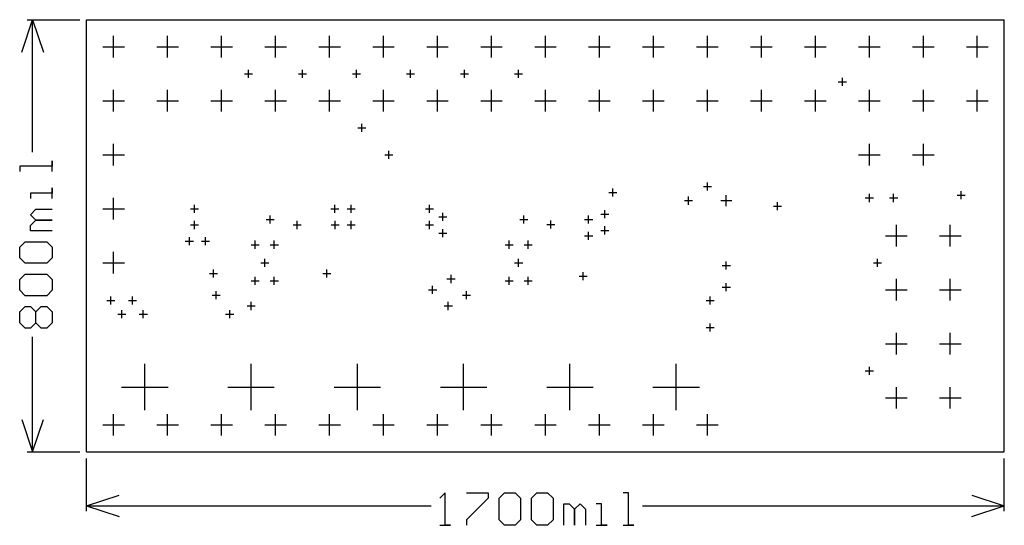
# Model space of a CAD drawing. Extents: x -0.12 to 1.7, y -0.14 to 0.8.
import ezdxf

# ---------------------------------------------------------------- set-up
doc = ezdxf.new("R2010")
doc.units = 0
doc.layers.add('gg1', color=1, linetype='CONTINUOUS')

msp = doc.modelspace()

# ---------------------------------------------------------------- linework, layer by layer
at = {"layer": 'gg1', "color": 1}
for points in [[(-0.12, 0.74), (-0.1, 0.8), (-0.08, 0.74)], [(-0.11, 0.8), (-0.0125, 0.8)], [(-0.1, 0.5549), (-0.1, 0.8)], [(0, 0.8), (1.7, 0.8)], [(0, 0), (0, 0.8)], [(1.7, 0), (1.7, 0.8)], [(0.05, 0.73), (0.05, 0.77)], [(0.15, 0.73), (0.15, 0.77)], [(0.25, 0.73), (0.25, 0.77)], [(0.35, 0.73), (0.35, 0.77)], [(0.45, 0.73), (0.45, 0.77)], [(0.55, 0.73), (0.55, 0.77)], [(0.65, 0.73), (0.65, 0.77)], [(0.75, 0.73), (0.75, 0.77)], [(0.85, 0.73), (0.85, 0.77)], [(0.95, 0.73), (0.95, 0.77)], [(1.05, 0.73), (1.05, 0.77)], [(1.15, 0.73), (1.15, 0.77)], [(1.25, 0.73), (1.25, 0.77)], [(1.35, 0.73), (1.35, 0.77)], [(1.45, 0.73), (1.45, 0.77)], [(1.55, 0.73), (1.55, 0.77)], [(1.65, 0.73), (1.65, 0.77)], [(0.03, 0.75), (0.07, 0.75)], [(0.13, 0.75), (0.17, 0.75)], [(0.23, 0.75), (0.27, 0.75)], [(0.33, 0.75), (0.37, 0.75)], [(0.43, 0.75), (0.47, 0.75)], [(0.53, 0.75), (0.57, 0.75)], [(0.63, 0.75), (0.67, 0.75)], [(0.73, 0.75), (0.77, 0.75)], [(0.83, 0.75), (0.87, 0.75)], [(0.93, 0.75), (0.97, 0.75)], [(1.03, 0.75), (1.07, 0.75)], [(1.13, 0.75), (1.17, 0.75)], [(1.23, 0.75), (1.27, 0.75)], [(1.33, 0.75), (1.37, 0.75)], [(1.43, 0.75), (1.47, 0.75)], [(1.53, 0.75), (1.57, 0.75)], [(1.63, 0.75), (1.67, 0.75)], [(0.2925, 0.7), (0.3075, 0.7)], [(0.3, 0.6925), (0.3, 0.7075)], [(0.3925, 0.7), (0.4075, 0.7)], [(0.4, 0.6925), (0.4, 0.7075)], [(0.4925, 0.7), (0.5075, 0.7)], [(0.5, 0.6925), (0.5, 0.7075)], [(0.5925, 0.7), (0.6075, 0.7)], [(0.6, 0.6925), (0.6, 0.7075)], [(0.6925, 0.7), (0.7075, 0.7)], [(0.7, 0.6925), (0.7, 0.7075)], [(0.7925, 0.7), (0.8075, 0.7)], [(0.8, 0.6925), (0.8, 0.7075)], [(1.3925, 0.685), (1.4075, 0.685)], [(1.4, 0.6775), (1.4, 0.6925)], [(0.05, 0.63), (0.05, 0.67)], [(0.15, 0.63), (0.15, 0.67)], [(0.25, 0.63), (0.25, 0.67)], [(0.35, 0.63), (0.35, 0.67)], [(0.45, 0.63), (0.45, 0.67)], [(0.55, 0.63), (0.55, 0.67)], [(0.65, 0.63), (0.65, 0.67)], [(0.75, 0.63), (0.75, 0.67)], [(0.85, 0.63), (0.85, 0.67)], [(0.95, 0.63), (0.95, 0.67)], [(1.05, 0.63), (1.05, 0.67)], [(1.15, 0.63), (1.15, 0.67)], [(1.25, 0.63), (1.25, 0.67)], [(1.35, 0.63), (1.35, 0.67)], [(1.45, 0.63), (1.45, 0.67)], [(1.55, 0.63), (1.55, 0.67)], [(1.65, 0.63), (1.65, 0.67)], [(0.03, 0.65), (0.07, 0.65)], [(0.13, 0.65), (0.17, 0.65)], [(0.23, 0.65), (0.27, 0.65)], [(0.33, 0.65), (0.37, 0.65)], [(0.43, 0.65), (0.47, 0.65)], [(0.53, 0.65), (0.57, 0.65)], [(0.63, 0.65), (0.67, 0.65)], [(0.73, 0.65), (0.77, 0.65)], [(0.83, 0.65), (0.87, 0.65)], [(0.93, 0.65), (0.97, 0.65)], [(1.03, 0.65), (1.07, 0.65)], [(1.13, 0.65), (1.17, 0.65)], [(1.23, 0.65), (1.27, 0.65)], [(1.33, 0.65), (1.37, 0.65)], [(1.43, 0.65), (1.47, 0.65)], [(1.53, 0.65), (1.57, 0.65)], [(1.63, 0.65), (1.67, 0.65)], [(0.51, 0.5925), (0.51, 0.6075)], [(0.5025, 0.6), (0.5175, 0.6)], [(0.05, 0.53), (0.05, 0.57)], [(1.45, 0.53), (1.45, 0.57)], [(1.55, 0.53), (1.55, 0.57)], [(0.03, 0.55), (0.07, 0.55)], [(0.5525, 0.55), (0.5675, 0.55)], [(0.56, 0.5425), (0.56, 0.5575)], [(1.43, 0.55), (1.47, 0.55)], [(1.53, 0.55), (1.57, 0.55)], [(-0.064, 0.519), (-0.064, 0.539), (-0.064, 0.529), (-0.124, 0.529), (-0.124, 0.519)], [(1.15, 0.4835), (1.15, 0.4985)], [(-0.064, 0.469), (-0.064, 0.489), (-0.064, 0.479), (-0.104, 0.479), (-0.104, 0.469)], [(0.9675, 0.48), (0.9825, 0.48)], [(0.975, 0.4725), (0.975, 0.4875)], [(1.1425, 0.491), (1.1575, 0.491)], [(1.185, 0.455), (1.185, 0.475)], [(1.45, 0.4625), (1.45, 0.4775)], [(1.495, 0.4625), (1.495, 0.4775)], [(1.6125, 0.475), (1.6275, 0.475)], [(1.62, 0.4675), (1.62, 0.4825)], [(0.05, 0.43), (0.05, 0.47)], [(0.2, 0.4425), (0.2, 0.4575)], [(0.46, 0.4425), (0.46, 0.4575)], [(0.49, 0.4425), (0.49, 0.4575)], [(0.635, 0.4425), (0.635, 0.4575)], [(1.1075, 0.465), (1.1225, 0.465)], [(1.115, 0.4575), (1.115, 0.4725)], [(1.175, 0.465), (1.195, 0.465)], [(1.28, 0.4475), (1.28, 0.4625)], [(1.4425, 0.47), (1.4575, 0.47)], [(1.4875, 0.47), (1.5025, 0.47)], [(-0.064, 0.409), (-0.104, 0.409), (-0.104, 0.419), (-0.094, 0.429), (-0.064, 0.429), (-0.094, 0.429), (-0.104, 0.439), (-0.094, 0.449), (-0.064, 0.449)], [(0.03, 0.45), (0.07, 0.45)], [(0.1925, 0.45), (0.2075, 0.45)], [(0.4525, 0.45), (0.4675, 0.45)], [(0.4825, 0.45), (0.4975, 0.45)], [(0.6275, 0.45), (0.6425, 0.45)], [(0.66, 0.4275), (0.66, 0.4425)], [(0.9525, 0.44), (0.9675, 0.44)], [(0.96, 0.4325), (0.96, 0.4475)], [(1.2725, 0.455), (1.2875, 0.455)], [(0.1925, 0.42), (0.2075, 0.42)], [(0.2, 0.4125), (0.2, 0.4275)], [(0.3325, 0.43), (0.3475, 0.43)], [(0.34, 0.4225), (0.34, 0.4375)], [(0.3825, 0.42), (0.3975, 0.42)], [(0.39, 0.4125), (0.39, 0.4275)], [(0.4528, 0.42), (0.4678, 0.42)], [(0.4603, 0.4125), (0.4603, 0.4275)], [(0.4825, 0.42), (0.4975, 0.42)], [(0.49, 0.4125), (0.49, 0.4275)], [(0.6275, 0.42), (0.6425, 0.42)], [(0.635, 0.4125), (0.635, 0.4275)], [(0.6525, 0.435), (0.6675, 0.435)], [(0.8025, 0.43), (0.8175, 0.43)], [(0.81, 0.4225), (0.81, 0.4375)], [(0.8525, 0.4209), (0.8675, 0.4209)], [(0.86, 0.4134), (0.86, 0.4284)], [(0.9225, 0.43), (0.9375, 0.43)], [(0.93, 0.4225), (0.93, 0.4375)], [(1.5, 0.38), (1.5, 0.42)], [(1.6, 0.38), (1.6, 0.42)], [(0.6525, 0.405), (0.6675, 0.405)], [(0.66, 0.3975), (0.66, 0.4125)], [(0.93, 0.3925), (0.93, 0.4075)], [(0.9525, 0.41), (0.9675, 0.41)], [(0.96, 0.4025), (0.96, 0.4175)], [(-0.114, 0.349), (-0.124, 0.359), (-0.124, 0.379), (-0.114, 0.389), (-0.074, 0.389), (-0.064, 0.379), (-0.064, 0.359), (-0.074, 0.349), (-0.114, 0.349)], [(0.1828, 0.39), (0.1978, 0.39)], [(0.1903, 0.3825), (0.1903, 0.3975)], [(0.2128, 0.39), (0.2278, 0.39)], [(0.2203, 0.3825), (0.2203, 0.3975)], [(0.3048, 0.3835), (0.3198, 0.3835)], [(0.3123, 0.376), (0.3123, 0.391)], [(0.3402, 0.3835), (0.3552, 0.3835)], [(0.3477, 0.376), (0.3477, 0.391)], [(0.7751, 0.3835), (0.7901, 0.3835)], [(0.7826, 0.376), (0.7826, 0.391)], [(0.8105, 0.3835), (0.8255, 0.3835)], [(0.818, 0.376), (0.818, 0.391)], [(0.9225, 0.4), (0.9375, 0.4)], [(1.48, 0.4), (1.52, 0.4)], [(1.58, 0.4), (1.62, 0.4)], [(0.05, 0.33), (0.05, 0.37)], [(0.03, 0.35), (0.07, 0.35)], [(0.3225, 0.35), (0.3375, 0.35)], [(0.33, 0.3425), (0.33, 0.3575)], [(0.7928, 0.35), (0.8078, 0.35)], [(0.8003, 0.3425), (0.8003, 0.3575)], [(1.185, 0.3375), (1.185, 0.3525)], [(1.4575, 0.35), (1.4725, 0.35)], [(1.465, 0.3425), (1.465, 0.3575)], [(-0.114, 0.289), (-0.124, 0.299), (-0.124, 0.319), (-0.114, 0.329), (-0.074, 0.329), (-0.064, 0.319), (-0.064, 0.299), (-0.074, 0.289), (-0.114, 0.289)], [(0.2275, 0.33), (0.2425, 0.33)], [(0.235, 0.3225), (0.235, 0.3375)], [(0.4375, 0.33), (0.4525, 0.33)], [(0.445, 0.3225), (0.445, 0.3375)], [(0.92, 0.3175), (0.92, 0.3325)], [(1.1775, 0.345), (1.1925, 0.345)], [(0.3048, 0.3165), (0.3198, 0.3165)], [(0.3123, 0.309), (0.3123, 0.324)], [(0.3402, 0.3165), (0.3552, 0.3165)], [(0.3477, 0.309), (0.3477, 0.324)], [(0.6675, 0.32), (0.6825, 0.32)], [(0.675, 0.3125), (0.675, 0.3275)], [(0.7751, 0.3165), (0.7901, 0.3165)], [(0.7826, 0.309), (0.7826, 0.324)], [(0.8105, 0.3165), (0.8255, 0.3165)], [(0.818, 0.309), (0.818, 0.324)], [(0.9125, 0.325), (0.9275, 0.325)], [(1.185, 0.2975), (1.185, 0.3125)], [(1.5, 0.28), (1.5, 0.32)], [(1.6, 0.28), (1.6, 0.32)], [(0.24, 0.2825), (0.24, 0.2975)], [(0.6335, 0.3), (0.6485, 0.3)], [(0.641, 0.2925), (0.641, 0.3075)], [(0.7036, 0.2825), (0.7036, 0.2975)], [(1.1775, 0.305), (1.1925, 0.305)], [(1.48, 0.3), (1.52, 0.3)], [(1.58, 0.3), (1.62, 0.3)], [(0.0375, 0.28), (0.0525, 0.28)], [(0.045, 0.2725), (0.045, 0.2875)], [(0.0775, 0.28), (0.0925, 0.28)], [(0.085, 0.2725), (0.085, 0.2875)], [(0.2325, 0.29), (0.2475, 0.29)], [(0.305, 0.2625), (0.305, 0.2775)], [(0.67, 0.2625), (0.67, 0.2775)], [(0.6961, 0.29), (0.7111, 0.29)], [(1.1475, 0.28), (1.1625, 0.28)], [(1.155, 0.2725), (1.155, 0.2875)], [(-0.114, 0.229), (-0.124, 0.239), (-0.124, 0.259), (-0.114, 0.269), (-0.104, 0.269), (-0.094, 0.259), (-0.084, 0.269), (-0.074, 0.269), (-0.064, 0.259), (-0.064, 0.239), (-0.074, 0.229), (-0.084, 0.229), (-0.094, 0.239), (-0.104, 0.229), (-0.114, 0.229)], [(-0.094, 0.239), (-0.094, 0.259)], [(0.065, 0.2475), (0.065, 0.2625)], [(0.105, 0.2475), (0.105, 0.2625)], [(0.265, 0.2475), (0.265, 0.2625)], [(0.2975, 0.27), (0.3125, 0.27)], [(0.6625, 0.27), (0.6775, 0.27)], [(0.0575, 0.255), (0.0725, 0.255)], [(0.0975, 0.255), (0.1125, 0.255)], [(0.2575, 0.255), (0.2725, 0.255)], [(1.155, 0.2225), (1.155, 0.2375)], [(1.1475, 0.23), (1.1625, 0.23)], [(1.5, 0.18), (1.5, 0.22)], [(1.6, 0.18), (1.6, 0.22)], [(-0.1, 0), (-0.1, 0.213)], [(1.48, 0.2), (1.52, 0.2)], [(1.58, 0.2), (1.62, 0.2)], [(0.1079, 0.077), (0.1079, 0.163)], [(0.3047, 0.077), (0.3047, 0.163)], [(0.5016, 0.077), (0.5016, 0.163)], [(0.6984, 0.077), (0.6984, 0.163)], [(0.8953, 0.077), (0.8953, 0.163)], [(1.0921, 0.077), (1.0921, 0.163)], [(1.4425, 0.15), (1.4575, 0.15)], [(1.45, 0.1425), (1.45, 0.1575)], [(0.0649, 0.12), (0.1509, 0.12)], [(0.2617, 0.12), (0.3477, 0.12)], [(0.4586, 0.12), (0.5446, 0.12)], [(0.6554, 0.12), (0.7414, 0.12)], [(0.8523, 0.12), (0.9383, 0.12)], [(1.0491, 0.12), (1.1351, 0.12)], [(1.5, 0.08), (1.5, 0.12)], [(1.6, 0.08), (1.6, 0.12)], [(1.48, 0.1), (1.52, 0.1)], [(1.58, 0.1), (1.62, 0.1)], [(-0.12, 0.06), (-0.1, 0)], [(-0.1, 0), (-0.08, 0.06)], [(0.05, 0.03), (0.05, 0.07)], [(0.15, 0.03), (0.15, 0.07)], [(0.25, 0.03), (0.25, 0.07)], [(0.35, 0.03), (0.35, 0.07)], [(0.45, 0.03), (0.45, 0.07)], [(0.55, 0.03), (0.55, 0.07)], [(0.65, 0.03), (0.65, 0.07)], [(0.75, 0.03), (0.75, 0.07)], [(0.85, 0.03), (0.85, 0.07)], [(0.95, 0.03), (0.95, 0.07)], [(1.05, 0.03), (1.05, 0.07)], [(1.15, 0.03), (1.15, 0.07)], [(0.03, 0.05), (0.07, 0.05)], [(0.13, 0.05), (0.17, 0.05)], [(0.23, 0.05), (0.27, 0.05)], [(0.33, 0.05), (0.37, 0.05)], [(0.43, 0.05), (0.47, 0.05)], [(0.53, 0.05), (0.57, 0.05)], [(0.63, 0.05), (0.67, 0.05)], [(0.73, 0.05), (0.77, 0.05)], [(0.83, 0.05), (0.87, 0.05)], [(0.93, 0.05), (0.97, 0.05)], [(1.03, 0.05), (1.07, 0.05)], [(1.13, 0.05), (1.17, 0.05)], [(-0.11, 0), (-0.0125, 0)], [(0, 0), (1.7, 0)], [(0, -0.11), (0, -0.0125)], [(1.7, -0.11), (1.7, -0.0125)], [(0, -0.1), (0.06, -0.08)], [(0.6541, -0.136), (0.6741, -0.136), (0.6641, -0.136), (0.6641, -0.076), (0.6541, -0.086)], [(0.704, -0.076), (0.744, -0.076), (0.744, -0.086), (0.704, -0.126), (0.704, -0.136)], [(0.764, -0.086), (0.774, -0.076), (0.794, -0.076), (0.804, -0.086), (0.804, -0.126), (0.794, -0.136), (0.774, -0.136), (0.764, -0.126), (0.764, -0.086)], [(0.824, -0.086), (0.834, -0.076), (0.854, -0.076), (0.864, -0.086), (0.864, -0.126), (0.854, -0.136), (0.834, -0.136), (0.824, -0.126), (0.824, -0.086)], [(0.9939, -0.136), (1.0139, -0.136), (1.0039, -0.136), (1.0039, -0.076), (0.9939, -0.076)], [(1.64, -0.08), (1.7, -0.1)], [(0, -0.1), (0.6381, -0.1)], [(0, -0.1), (0.06, -0.12)], [(0.884, -0.136), (0.884, -0.096), (0.894, -0.096), (0.904, -0.106), (0.904, -0.136), (0.904, -0.106), (0.914, -0.096), (0.924, -0.106), (0.924, -0.136)], [(0.944, -0.136), (0.964, -0.136), (0.954, -0.136), (0.954, -0.096), (0.944, -0.096)], [(1.0299, -0.1), (1.7, -0.1)], [(1.64, -0.12), (1.7, -0.1)]]:
    msp.add_lwpolyline(points, dxfattribs=at)

doc.saveas('drawing.dxf')
